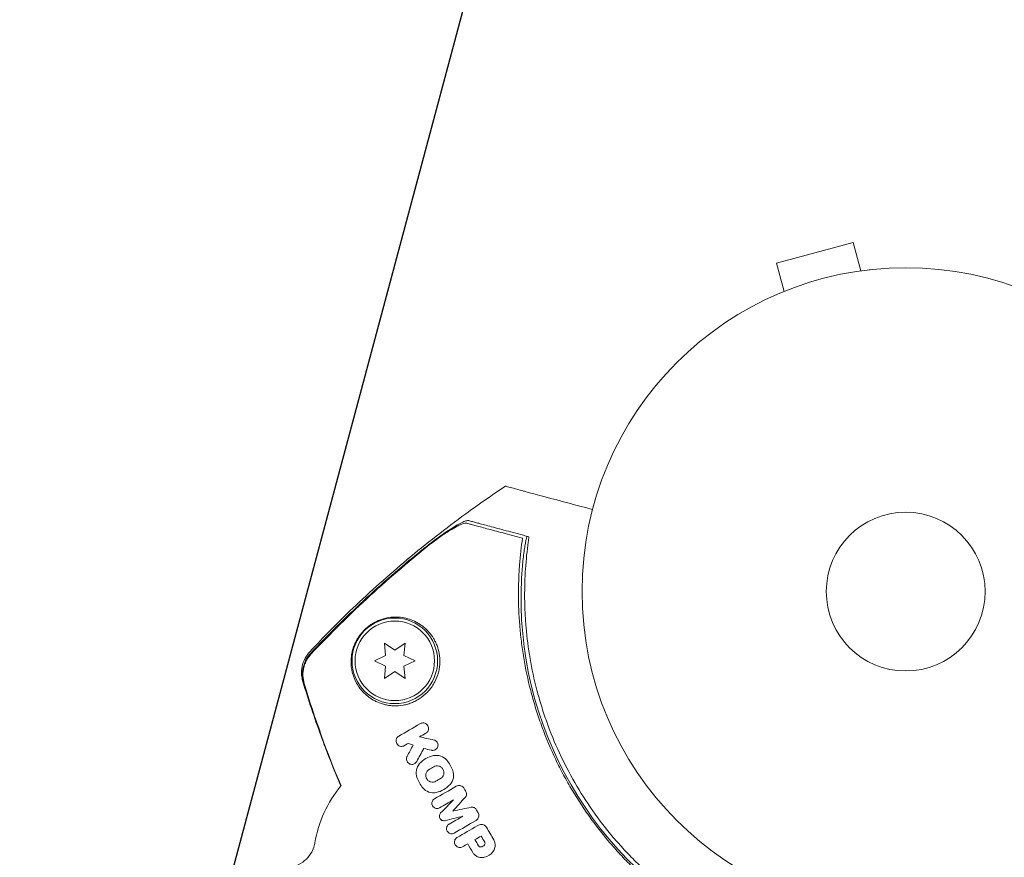
# Model space of a CAD drawing. Units: millimetres. Extents: x -10146 to 11599, y -12012 to 6788.
# Drawn here: x -1623 to -1462, y 1435 to 1572 of the extents above; entities that cross this region are included whole.
import ezdxf

# ---------------------------------------------------------------- set-up
doc = ezdxf.new("R2010")
doc.units = ezdxf.units.MM
doc.header["$LTSCALE"] = 20
doc.linetypes.add('HIDDEN', pattern=[9.525, 6.35, -3.175])
for name, color, linetype in [('2d', 230, 'Continuous'), ('EN-Free_Space', 10, 'HIDDEN'), ('EN-Free_Space_Hatch', 10, 'HIDDEN')]:
    doc.layers.add(name, color=color, linetype=linetype)

msp = doc.modelspace()

# ---------------------------------------------------------------- hatches: boundary and pattern name
at = {"layer": 'EN-Free_Space_Hatch'}
h = msp.add_hatch(dxfattribs=at)
h.set_pattern_fill('ANSI31', color=256, scale=100, angle=30)
edge = h.paths.add_edge_path()
edge.add_line((1488.87, -4032.63), (2844.21, -5503.37))
edge.add_line((2844.21, -5503.37), (1607.95, -6642.62))
edge.add_arc((930.28, -5907.25), 1000, 222.66156, 312.66156, ccw=False)
edge.add_arc((930.28, -5907.25), 1000, 132.66156, 222.66156, ccw=False)
edge.add_line((252.62, -5171.88), (1488.87, -4032.63))
edge = h.paths.add_edge_path()
edge.add_line((-4164.08, -1075.31), (-2386.27, -2103.37))
edge.add_arc((-2886.27, -2969.39), 1000, -116.94239, 60, ccw=False)
edge.add_line((-3339.37, -3860.85), (-5164.08, -2807.36))
edge.add_arc((-4664.08, -1941.33), 1000, 60, 240, ccw=False)
edge = h.paths.add_edge_path()
edge.add_arc((-714.02, -154.72), 500, 0, 360)
edge = h.paths.add_edge_path()
edge.add_line((-153.14, 2265.51), (-462.82, 2801.88))
edge.add_arc((-2187.04, 1806.4), 1990.97, 30, 72.57984)
edge.add_arc((-1255.36, 4775.73), 1121.1, 214.15082, 252.57984, ccw=False)
edge.add_line((-2183.14, 4146.37), (-2801.45, 5146.96))
edge.add_arc((-3652.14, 4621.28), 1000, 31.71381, 211.71381)
edge.add_line((-4502.82, 4095.61), (-3722.56, 2832.93))
edge.add_arc((-1772.05, 4038.24), 2292.87, 211.71381, 259.65588)
edge.add_line((-2183.76, 1782.64), (-1885.19, 1265.51))
edge.add_arc((-1019.17, 1765.51), 1000, 210, 390)
edge = h.paths.add_edge_path()
edge.add_line((7363.44, 3516.52), (6137.71, 1393.5))
edge.add_arc((5271.69, 1893.5), 1000, 240.7167, 330, ccw=False)
edge.add_arc((4325, 1910.47), 1000, 210, 297.22963, ccw=False)
edge.add_line((3458.98, 1410.47), (3160.41, 1927.6))
edge.add_arc((3572.12, 4183.2), 2292.87, 211.71381, 259.65588, ccw=False)
edge.add_line((1621.61, 2977.89), (841.35, 4240.57))
edge.add_arc((1692.03, 4766.24), 1000, 31.71381, 211.71381, ccw=False)
edge.add_line((2542.72, 5291.92), (3161.03, 4291.33))
edge.add_arc((4088.81, 4920.69), 1121.1, 214.15082, 252.57984)
edge.add_arc((3157.13, 1951.36), 1990.97, 34.40239, 72.57984, ccw=False)
edge.add_line((4799.85, 3076.26), (5631.39, 4516.52))
edge.add_arc((6497.41, 4016.52), 1000, -30, 150, ccw=False)
edge = h.paths.add_edge_path()
edge.add_line((-4510.76, -8319.15), (-4496.58, -10000.23))
edge.add_arc((-5496.54, -10008.66), 1000, -89.51664, 0.48336, ccw=False)
edge.add_arc((-5496.54, -10008.66), 1000, 180.48336, 270.48336, ccw=False)
edge.add_line((-6496.51, -10017.1), (-6510.69, -8336.02))
edge.add_line((-6510.69, -8336.02), (-4510.76, -8319.15))

# ---------------------------------------------------------------- linework, layer by layer
at = {"layer": '2d', "lineweight": 0}
for p, q in [((-1486.62, 1535.17), (-1499.17, 1531.8)), ((-1485.37, 1530.53), (-1486.62, 1535.17)), ((-1497.93, 1527.16), (-1499.17, 1531.8)), ((-1483.92, 1530.71), (-1483.87, 1530.72)), ((-1483.87, 1530.72), (-1483.87, 1530.72)), ((-1499.33, 1526.58), (-1499.28, 1526.6)), ((-1499.33, 1526.58), (-1499.33, 1526.58)), ((-1563.36, 1469.6), (-1563.19, 1467.56)), ((-1561.69, 1468.42), (-1563.36, 1469.6)), ((-1560.01, 1469.6), (-1561.69, 1468.42)), ((-1560.19, 1467.56), (-1560.01, 1469.6)), ((-1563.19, 1467.56), (-1565.04, 1466.7)), ((-1558.34, 1466.7), (-1560.19, 1467.56)), ((-1565.04, 1466.7), (-1563.19, 1465.83)), ((-1563.19, 1465.83), (-1563.36, 1463.79)), ((-1560.19, 1465.83), (-1558.34, 1466.7)), ((-1560.01, 1463.79), (-1560.19, 1465.83)), ((-1563.36, 1463.79), (-1561.69, 1464.97)), ((-1561.69, 1464.97), (-1560.01, 1463.79))]:
    msp.add_line(p, q, dxfattribs=at)
for centre, radius in [((-1478.04, 1478.04), 53), ((-1478.04, 1478.04), 13), ((-1561.69, 1466.7), 7), ((-1561.69, 1466.7), 6.5)]:
    msp.add_circle(centre, radius, dxfattribs=at)
for centre, radius, start, end in [((-1479.92, 1476.96), 61.11, 177.0637, 242.9363), ((-1555.05, 1433.57), 20, 140.6844, 170.3895)]:
    msp.add_arc(centre, radius, start, end, dxfattribs=at)
for points, knots in [([(-1575.61, 1468.18), (-1573.33, 1470.62), (-1570.99, 1472.99), (-1565.69, 1478.06), (-1562.71, 1480.72), (-1556.55, 1485.88), (-1553.36, 1488.37), (-1547.95, 1492.31), (-1545.78, 1493.82), (-1543.58, 1495.28)], [0, 0, 0, 0, 10.003887, 10.003887, 21.994737, 21.994737, 34.127539, 34.127539, 42.06354, 42.06354, 42.06354, 42.06354]), ([(-1529.31, 1491.46), (-1530.57, 1491.8), (-1531.77, 1492.12), (-1536.07, 1493.27), (-1538.51, 1493.93), (-1540.4, 1494.43), (-1540.63, 1494.49), (-1541.93, 1494.84), (-1542.77, 1495.07), (-1543.44, 1495.25), (-1543.57, 1495.28), (-1543.58, 1495.28), (-1543.58, 1495.28), (-1543.58, 1495.28)], [6.729711, 6.729711, 6.729711, 6.729711, 11.883672, 11.883672, 26.347967, 26.347967, 30.149599, 30.149599, 67.492722, 67.492722, 86.455243, 86.455243, 87.454554, 87.454554, 87.454554, 87.454554]), ([(-1557.61, 1484.55), (-1557.2, 1484.89), (-1556.78, 1485.22), (-1555.95, 1485.87), (-1555.54, 1486.18), (-1554.92, 1486.64), (-1554.71, 1486.79), (-1554.3, 1487.09), (-1554.1, 1487.23), (-1553.51, 1487.64), (-1553.13, 1487.9), (-1552.39, 1488.38), (-1552.03, 1488.61), (-1551.37, 1489), (-1551.06, 1489.16), (-1550.64, 1489.37), (-1550.51, 1489.43), (-1550.27, 1489.52), (-1550.15, 1489.56), (-1549.95, 1489.62), (-1549.86, 1489.64), (-1549.7, 1489.66), (-1549.63, 1489.66), (-1549.58, 1489.64)], [0, 0, 0, 0, 0.00159552, 0.00159552, 0.00319103, 0.00319103, 0.00398879, 0.00398879, 0.00478655, 0.00478655, 0.00638206, 0.00638206, 0.00797758, 0.00797758, 0.0095731, 0.0095731, 0.01037086, 0.01037086, 0.01116861, 0.01116861, 0.01196637, 0.01196637, 0.01276413, 0.01276413, 0.01276413, 0.01276413]), ([(-1549.58, 1489.64), (-1549.4, 1489.6), (-1549.2, 1489.54), (-1548.89, 1489.46), (-1548.78, 1489.43), (-1548.56, 1489.37), (-1548.45, 1489.34), (-1548.08, 1489.24), (-1547.8, 1489.17), (-1547.17, 1489), (-1546.82, 1488.91), (-1545.67, 1488.6), (-1544.8, 1488.36), (-1542.84, 1487.84), (-1541.77, 1487.55), (-1540.6, 1487.24)], [0.00707129, 0.00707129, 0.00707129, 0.00707129, 0.00975721, 0.00975721, 0.01110017, 0.01110017, 0.01244312, 0.01244312, 0.01512904, 0.01512904, 0.01781496, 0.01781496, 0.02318679, 0.02318679, 0.02855862, 0.02855862, 0.02855862, 0.02855862]), ([(-1549.88, 1489.21), (-1550.05, 1489.25), (-1550.33, 1489.2), (-1550.88, 1488.99), (-1551.08, 1488.91), (-1551.51, 1488.69), (-1551.75, 1488.57), (-1552.24, 1488.29), (-1552.5, 1488.14), (-1553.03, 1487.81), (-1553.31, 1487.63), (-1553.88, 1487.25), (-1554.18, 1487.05), (-1554.77, 1486.63), (-1555.08, 1486.42), (-1555.38, 1486.19)], [0, 0, 0, 0, 0.002414744, 0.002414744, 0.003622115, 0.003622115, 0.004829487, 0.004829487, 0.006036859, 0.006036859, 0.007244231, 0.007244231, 0.008451603, 0.008451603, 0.009658974, 0.009658974, 0.009658974, 0.009658974]), ([(-1540.78, 1486.77), (-1541.35, 1486.92), (-1541.91, 1487.07), (-1542.98, 1487.36), (-1543.49, 1487.5), (-1544.95, 1487.89), (-1545.83, 1488.12), (-1546.99, 1488.43), (-1547.35, 1488.53), (-1548.01, 1488.71), (-1548.31, 1488.79), (-1548.84, 1488.93), (-1549.06, 1488.99), (-1549.49, 1489.1), (-1549.69, 1489.16), (-1549.88, 1489.21)], [-0.00089877, -0.00089877, -0.00089877, -0.00089877, 0.00172126, 0.00172126, 0.0043413, 0.0043413, 0.00958136, 0.00958136, 0.0122014, 0.0122014, 0.01482143, 0.01482143, 0.01744147, 0.01744147, 0.0200615, 0.0200615, 0.0200615, 0.0200615]), ([(-1501.85, 1419.34), (-1503.16, 1419.86), (-1504.5, 1420.45), (-1507.25, 1421.77), (-1508.64, 1422.5), (-1510.76, 1423.72), (-1511.47, 1424.14), (-1512.89, 1425.04), (-1513.6, 1425.5), (-1515.75, 1426.98), (-1517.15, 1428.03), (-1519.91, 1430.29), (-1521.26, 1431.49), (-1523.24, 1433.42), (-1523.9, 1434.08), (-1524.86, 1435.11), (-1525.18, 1435.46), (-1525.82, 1436.17), (-1526.13, 1436.52), (-1527.68, 1438.33), (-1528.85, 1439.82), (-1531.04, 1442.9), (-1532.06, 1444.49), (-1533.49, 1446.95), (-1533.95, 1447.79), (-1534.83, 1449.48), (-1535.25, 1450.34), (-1536.46, 1452.94), (-1537.17, 1454.7), (-1537.96, 1456.92), (-1538.11, 1457.36), (-1538.41, 1458.25), (-1538.55, 1458.7), (-1538.96, 1460.04), (-1539.21, 1460.93), (-1539.91, 1463.62), (-1540.29, 1465.41), (-1540.66, 1467.66), (-1540.73, 1468.11), (-1540.86, 1469.01), (-1540.92, 1469.45), (-1541.08, 1470.78), (-1541.17, 1471.65), (-1541.38, 1474.24), (-1541.44, 1475.92), (-1541.44, 1478.39), (-1541.43, 1479.21), (-1541.37, 1480.81), (-1541.32, 1481.6), (-1541.15, 1483.92), (-1540.98, 1485.39), (-1540.78, 1486.77)], [0.06748992, 0.06748992, 0.06748992, 0.06748992, 0.07316895, 0.07316895, 0.07884797, 0.07884797, 0.08168748, 0.08168748, 0.08452699, 0.08452699, 0.09020602, 0.09020602, 0.09588504, 0.09588504, 0.09872455, 0.09872455, 0.10014431, 0.10014431, 0.10156406, 0.10156406, 0.10724309, 0.10724309, 0.11292211, 0.11292211, 0.11576162, 0.11576162, 0.11860113, 0.11860113, 0.12428016, 0.12428016, 0.12569991, 0.12569991, 0.12711967, 0.12711967, 0.12995918, 0.12995918, 0.1356382, 0.1356382, 0.13705796, 0.13705796, 0.13847771, 0.13847771, 0.14131723, 0.14131723, 0.14699625, 0.14699625, 0.14983576, 0.14983576, 0.15267527, 0.15267527, 0.1583543, 0.1583543, 0.1583543, 0.1583543]), ([(-1540.95, 1480.09), (-1540.93, 1480.52), (-1540.9, 1480.97), (-1540.83, 1481.88), (-1540.79, 1482.33), (-1540.7, 1483.21), (-1540.65, 1483.62), (-1540.55, 1484.4), (-1540.5, 1484.75), (-1540.4, 1485.37), (-1540.36, 1485.66), (-1540.27, 1486.17), (-1540.23, 1486.39), (-1540.15, 1486.75), (-1540.12, 1486.88), (-1540.08, 1487.05), (-1540.06, 1487.1), (-1540.06, 1487.09), (-1540.06, 1487.09), (-1540.06, 1487.09), (-1540.06, 1487.09)], [32.119016, 32.119016, 32.119016, 32.119016, 33.428531, 33.428531, 34.764196, 34.764196, 36.09986, 36.09986, 37.435524, 37.435524, 38.757077, 38.757077, 40.07863, 40.07863, 41.400183, 41.400183, 42.721735, 42.721735, 42.721735, 42.733297, 42.733297, 42.733297, 42.733297]), ([(-1555.38, 1486.19), (-1558.93, 1483.39), (-1562.37, 1480.45), (-1569.03, 1474.33), (-1572.25, 1471.16), (-1575.36, 1467.87)], [0.01319017, 0.01319017, 0.01319017, 0.01319017, 0.02674724, 0.02674724, 0.04030431, 0.04030431, 0.04030431, 0.04030431]), ([(-1539.84, 1486.12), (-1540.04, 1484.72), (-1540.19, 1483.26), (-1540.39, 1480.26), (-1540.44, 1478.71), (-1540.43, 1476.31), (-1540.4, 1475.49), (-1540.33, 1473.85), (-1540.27, 1473.01), (-1540.05, 1470.48), (-1539.84, 1468.78), (-1539.25, 1465.37), (-1538.88, 1463.65), (-1538.21, 1461.05), (-1537.96, 1460.19), (-1537.42, 1458.44), (-1537.13, 1457.57), (-1536.2, 1454.97), (-1535.51, 1453.28), (-1533.97, 1449.97), (-1533.13, 1448.35), (-1532.22, 1446.76), (-1531.31, 1445.18), (-1530.32, 1443.64), (-1528.21, 1440.64), (-1527.09, 1439.19), (-1525.33, 1437.12), (-1524.74, 1436.45), (-1523.51, 1435.13), (-1522.89, 1434.49), (-1521, 1432.61), (-1519.69, 1431.43), (-1517.67, 1429.74), (-1516.98, 1429.2), (-1515.61, 1428.15), (-1514.92, 1427.64), (-1512.85, 1426.2), (-1511.47, 1425.31), (-1508.71, 1423.69), (-1507.33, 1422.95), (-1504.58, 1421.6), (-1503.24, 1421), (-1501.95, 1420.48)], [0.05966815, 0.05966815, 0.05966815, 0.05966815, 0.0651412, 0.0651412, 0.07061424, 0.07061424, 0.07335077, 0.07335077, 0.07608729, 0.07608729, 0.08156034, 0.08156034, 0.08703339, 0.08703339, 0.08976991, 0.08976991, 0.09250644, 0.09250644, 0.09797948, 0.09797948, 0.10345253, 0.10345253, 0.10345253, 0.10889446, 0.10889446, 0.11433638, 0.11433638, 0.11705734, 0.11705734, 0.1197783, 0.1197783, 0.12522023, 0.12522023, 0.12794119, 0.12794119, 0.13066215, 0.13066215, 0.13610407, 0.13610407, 0.14154599, 0.14154599, 0.14698792, 0.14698792, 0.14698792, 0.14698792]), ([(-1575.47, 1467.92), (-1572.68, 1470.88), (-1569.79, 1473.75), (-1563.84, 1479.3), (-1560.77, 1481.98), (-1557.61, 1484.55)], [0.00444781, 0.00444781, 0.00444781, 0.00444781, 0.01664825, 0.01664825, 0.02884868, 0.02884868, 0.02884868, 0.02884868]), ([(-1555.34, 1470.36), (-1555.59, 1470.77), (-1555.87, 1471.14), (-1556.46, 1471.8), (-1556.78, 1472.1), (-1557.29, 1472.49), (-1557.47, 1472.61), (-1557.82, 1472.84), (-1558, 1472.94), (-1558.54, 1473.23), (-1558.91, 1473.38), (-1559.67, 1473.63), (-1560.06, 1473.72), (-1560.87, 1473.84), (-1561.28, 1473.87), (-1562.12, 1473.85), (-1562.56, 1473.81), (-1563.23, 1473.67), (-1563.46, 1473.61), (-1563.92, 1473.47), (-1564.15, 1473.38), (-1564.64, 1473.17), (-1564.88, 1473.05), (-1565.26, 1472.84), (-1565.39, 1472.76), (-1565.64, 1472.6), (-1565.77, 1472.51), (-1566.03, 1472.32), (-1566.15, 1472.22), (-1566.4, 1472), (-1566.53, 1471.89), (-1566.89, 1471.54), (-1567.11, 1471.29), (-1567.5, 1470.78), (-1567.68, 1470.53), (-1567.98, 1470.02), (-1568.11, 1469.77), (-1568.33, 1469.28), (-1568.42, 1469.04), (-1568.57, 1468.56), (-1568.64, 1468.33), (-1568.79, 1467.64), (-1568.84, 1467.19), (-1568.86, 1466.32), (-1568.84, 1465.89), (-1568.74, 1465.26), (-1568.7, 1465.05), (-1568.6, 1464.64), (-1568.54, 1464.44), (-1568.34, 1463.84), (-1568.17, 1463.45), (-1567.96, 1463.07), (-1567.78, 1462.75), (-1567.58, 1462.44), (-1567.11, 1461.84), (-1566.85, 1461.55), (-1566.27, 1461.01), (-1565.96, 1460.76), (-1565.44, 1460.42), (-1565.26, 1460.31), (-1564.89, 1460.11), (-1564.69, 1460.01), (-1564.09, 1459.75), (-1563.67, 1459.61), (-1563, 1459.46), (-1562.77, 1459.42), (-1562.3, 1459.36), (-1562.05, 1459.34), (-1561.32, 1459.32), (-1560.82, 1459.36), (-1560.06, 1459.49), (-1559.81, 1459.55), (-1559.3, 1459.7), (-1559.04, 1459.79), (-1558.55, 1460), (-1558.3, 1460.12), (-1557.82, 1460.39), (-1557.59, 1460.54), (-1556.9, 1461.03), (-1556.48, 1461.41), (-1555.92, 1462.06), (-1555.74, 1462.29), (-1555.41, 1462.76), (-1555.27, 1463.01), (-1554.88, 1463.76), (-1554.67, 1464.29), (-1554.47, 1465.09), (-1554.42, 1465.35), (-1554.35, 1465.88), (-1554.32, 1466.14), (-1554.3, 1466.91), (-1554.34, 1467.41), (-1554.5, 1468.35), (-1554.63, 1468.79), (-1554.86, 1469.41), (-1554.95, 1469.61), (-1555.14, 1469.99), (-1555.24, 1470.18), (-1555.34, 1470.36)], [0.03058622, 0.03058622, 0.03058622, 0.03058622, 0.03255572, 0.03255572, 0.03452523, 0.03452523, 0.03550998, 0.03550998, 0.03649473, 0.03649473, 0.03846424, 0.03846424, 0.04043374, 0.04043374, 0.04240325, 0.04240325, 0.04437275, 0.04437275, 0.0453575, 0.0453575, 0.04634226, 0.04634226, 0.04732701, 0.04732701, 0.04781939, 0.04781939, 0.04831176, 0.04831176, 0.04880414, 0.04880414, 0.04929651, 0.04929651, 0.05028127, 0.05028127, 0.05126602, 0.05126602, 0.05225077, 0.05225077, 0.05323552, 0.05323552, 0.05422028, 0.05422028, 0.05618978, 0.05618978, 0.05815928, 0.05815928, 0.05914404, 0.05914404, 0.06012879, 0.06012879, 0.06209829, 0.06209829, 0.06209829, 0.06379275, 0.06379275, 0.06548721, 0.06548721, 0.06718167, 0.06718167, 0.0680289, 0.0680289, 0.06887613, 0.06887613, 0.07057059, 0.07057059, 0.07141782, 0.07141782, 0.07226505, 0.07226505, 0.07395951, 0.07395951, 0.07480674, 0.07480674, 0.07565397, 0.07565397, 0.0765012, 0.0765012, 0.07734843, 0.07734843, 0.07904289, 0.07904289, 0.07989011, 0.07989011, 0.08073734, 0.08073734, 0.0824318, 0.0824318, 0.08327903, 0.08327903, 0.08412626, 0.08412626, 0.08582072, 0.08582072, 0.08751518, 0.08751518, 0.08836241, 0.08836241, 0.08920964, 0.08920964, 0.08920964, 0.08920964]), ([(-1576.74, 1463.27), (-1576.81, 1463.51), (-1576.88, 1463.8), (-1576.96, 1464.42), (-1576.97, 1464.77), (-1576.92, 1465.54), (-1576.83, 1465.98), (-1576.51, 1466.89), (-1576.26, 1467.36), (-1575.84, 1467.92), (-1575.73, 1468.06), (-1575.61, 1468.18)], [0, 0, 0, 0, 1.068363, 1.068363, 2.162181, 2.162181, 3.525925, 3.525925, 5.126282, 5.126282, 5.657195, 5.657195, 5.657195, 5.657195]), ([(-1575.47, 1467.92), (-1575.77, 1467.6), (-1576.03, 1467.25), (-1576.34, 1466.67), (-1576.43, 1466.47), (-1576.58, 1466.06), (-1576.65, 1465.85), (-1576.8, 1465.21), (-1576.84, 1464.77), (-1576.81, 1463.9), (-1576.75, 1463.47), (-1576.62, 1463.04)], [0, 0, 0, 0, 0.001307712, 0.001307712, 0.001961568, 0.001961568, 0.002615424, 0.002615424, 0.003923137, 0.003923137, 0.005230849, 0.005230849, 0.005230849, 0.005230849]), ([(-1575.36, 1467.87), (-1575.66, 1467.55), (-1575.92, 1467.2), (-1576.23, 1466.62), (-1576.32, 1466.42), (-1576.48, 1466.01), (-1576.54, 1465.8), (-1576.69, 1465.16), (-1576.74, 1464.72), (-1576.71, 1463.85), (-1576.64, 1463.42), (-1576.52, 1463)], [0, 0, 0, 0, 0.001306501, 0.001306501, 0.001959752, 0.001959752, 0.002613003, 0.002613003, 0.003919504, 0.003919504, 0.005226006, 0.005226006, 0.005226006, 0.005226006]), ([(-1570.53, 1446.24), (-1571.71, 1448.99), (-1572.8, 1451.76), (-1574.88, 1457.44), (-1575.85, 1460.36), (-1576.74, 1463.27)], [0.386275, 0.386275, 0.386275, 0.386275, 9.392858, 9.392858, 18.817319, 18.817319, 18.817319, 18.817319]), ([(-1557.51, 1456.42), (-1557.42, 1456.47), (-1557.33, 1456.5), (-1557.23, 1456.52), (-1557.13, 1456.54), (-1557.03, 1456.54), (-1556.94, 1456.53), (-1556.84, 1456.51), (-1556.74, 1456.48), (-1556.64, 1456.43), (-1556.54, 1456.38), (-1556.45, 1456.31), (-1556.38, 1456.23), (-1556.3, 1456.14), (-1556.24, 1456.03), (-1556.21, 1455.92), (-1556.17, 1455.82), (-1556.15, 1455.7), (-1556.16, 1455.59), (-1556.16, 1455.48), (-1556.19, 1455.38), (-1556.23, 1455.28), (-1556.26, 1455.2), (-1556.32, 1455.11), (-1556.38, 1455.04), (-1556.44, 1454.97), (-1556.51, 1454.91), (-1556.58, 1454.87), (-1556.59, 1454.86), (-1556.6, 1454.86), (-1556.61, 1454.85)], [0, 0, 0, 0, 0.105833, 0.105833, 0.105833, 0.211033, 0.211033, 0.211033, 0.326781, 0.326781, 0.326781, 0.453001, 0.453001, 0.453001, 0.580977, 0.580977, 0.580977, 0.69974, 0.69974, 0.69974, 0.804252, 0.804252, 0.804252, 0.898141, 0.898141, 0.898141, 0.988552, 0.988552, 0.988552, 1, 1, 1, 1]), ([(-1560.13, 1452.82), (-1560.22, 1452.76), (-1560.32, 1452.73), (-1560.42, 1452.71), (-1560.52, 1452.69), (-1560.62, 1452.69), (-1560.71, 1452.7), (-1560.82, 1452.72), (-1560.92, 1452.75), (-1561.01, 1452.8), (-1561.11, 1452.85), (-1561.2, 1452.92), (-1561.27, 1453.01), (-1561.35, 1453.09), (-1561.41, 1453.2), (-1561.44, 1453.31), (-1561.48, 1453.42), (-1561.5, 1453.54), (-1561.49, 1453.65), (-1561.48, 1453.76), (-1561.46, 1453.86), (-1561.41, 1453.96), (-1561.38, 1454.05), (-1561.32, 1454.13), (-1561.26, 1454.2), (-1561.2, 1454.27), (-1561.12, 1454.33), (-1561.04, 1454.38)], [0, 0, 0, 0, 0.106235, 0.106235, 0.106235, 0.21189, 0.21189, 0.21189, 0.327263, 0.327263, 0.327263, 0.452902, 0.452902, 0.452902, 0.582052, 0.582052, 0.582052, 0.703948, 0.703948, 0.703948, 0.810392, 0.810392, 0.810392, 0.902898, 0.902898, 0.902898, 1, 1, 1, 1]), ([(-1555.29, 1453.74), (-1555.19, 1453.72), (-1555.09, 1453.67), (-1555, 1453.62), (-1554.92, 1453.56), (-1554.84, 1453.49), (-1554.78, 1453.4), (-1554.72, 1453.31), (-1554.67, 1453.22), (-1554.64, 1453.11), (-1554.62, 1453.02), (-1554.61, 1452.91), (-1554.62, 1452.81), (-1554.63, 1452.72), (-1554.66, 1452.62), (-1554.7, 1452.54), (-1554.74, 1452.45), (-1554.79, 1452.38), (-1554.85, 1452.31), (-1554.91, 1452.25), (-1554.98, 1452.19), (-1555.06, 1452.15), (-1555.14, 1452.1), (-1555.22, 1452.07), (-1555.31, 1452.06), (-1555.41, 1452.04), (-1555.5, 1452.03), (-1555.59, 1452.05), (-1555.62, 1452.05), (-1555.64, 1452.05), (-1555.66, 1452.06)], [0, 0, 0, 0, 0.121175, 0.121175, 0.121175, 0.242458, 0.242458, 0.242458, 0.361397, 0.361397, 0.361397, 0.472058, 0.472058, 0.472058, 0.573829, 0.573829, 0.573829, 0.670414, 0.670414, 0.670414, 0.76665, 0.76665, 0.76665, 0.866587, 0.866587, 0.866587, 0.972858, 0.972858, 0.972858, 1, 1, 1, 1]), ([(-1558.11, 1450.21), (-1558.16, 1450.13), (-1558.22, 1450.05), (-1558.28, 1449.99), (-1558.35, 1449.92), (-1558.43, 1449.87), (-1558.51, 1449.83), (-1558.6, 1449.79), (-1558.69, 1449.76), (-1558.78, 1449.75), (-1558.88, 1449.74), (-1558.98, 1449.74), (-1559.08, 1449.76), (-1559.18, 1449.78), (-1559.27, 1449.82), (-1559.36, 1449.88), (-1559.45, 1449.94), (-1559.53, 1450.01), (-1559.6, 1450.1), (-1559.66, 1450.18), (-1559.72, 1450.28), (-1559.75, 1450.39), (-1559.77, 1450.49), (-1559.78, 1450.6), (-1559.78, 1450.7), (-1559.77, 1450.8), (-1559.74, 1450.9), (-1559.7, 1450.99), (-1559.69, 1451.01), (-1559.69, 1451.02), (-1559.68, 1451.04)], [0, 0, 0, 0, 0.098226, 0.098226, 0.098226, 0.196212, 0.196212, 0.196212, 0.297786, 0.297786, 0.297786, 0.406761, 0.406761, 0.406761, 0.52321, 0.52321, 0.52321, 0.644415, 0.644415, 0.644415, 0.764882, 0.764882, 0.764882, 0.878403, 0.878403, 0.878403, 0.981988, 0.981988, 0.981988, 1, 1, 1, 1]), ([(-1555.32, 1449.35), (-1555.19, 1449.42), (-1555.05, 1449.47), (-1554.77, 1449.51), (-1554.63, 1449.5), (-1554.42, 1449.45), (-1554.35, 1449.42), (-1554.22, 1449.36), (-1554.16, 1449.33), (-1554.04, 1449.24), (-1553.99, 1449.19), (-1553.89, 1449.09), (-1553.85, 1449.03), (-1553.73, 1448.84), (-1553.68, 1448.7), (-1553.65, 1448.48), (-1553.64, 1448.41), (-1553.65, 1448.26), (-1553.66, 1448.18), (-1553.72, 1447.96), (-1553.78, 1447.83), (-1553.96, 1447.59), (-1554.08, 1447.49), (-1554.2, 1447.42)], [0, 0, 0, 0, 0.125, 0.125, 0.25, 0.25, 0.3125, 0.3125, 0.375, 0.375, 0.4375, 0.4375, 0.5, 0.5, 0.625, 0.625, 0.6875, 0.6875, 0.75, 0.75, 0.875, 0.875, 1, 1, 1, 1]), ([(-1554.95, 1446.99), (-1555.08, 1446.91), (-1555.22, 1446.87), (-1555.5, 1446.83), (-1555.65, 1446.84), (-1555.86, 1446.89), (-1555.93, 1446.91), (-1556.05, 1446.98), (-1556.11, 1447.01), (-1556.23, 1447.1), (-1556.29, 1447.15), (-1556.38, 1447.25), (-1556.43, 1447.31), (-1556.54, 1447.5), (-1556.59, 1447.64), (-1556.62, 1447.86), (-1556.63, 1447.93), (-1556.62, 1448.08), (-1556.61, 1448.16), (-1556.55, 1448.37), (-1556.49, 1448.51), (-1556.31, 1448.75), (-1556.2, 1448.85), (-1556.07, 1448.92)], [0, 0, 0, 0, 0.125, 0.125, 0.25, 0.25, 0.3125, 0.3125, 0.375, 0.375, 0.4375, 0.4375, 0.5, 0.5, 0.625, 0.625, 0.6875, 0.6875, 0.75, 0.75, 0.875, 0.875, 1, 1, 1, 1]), ([(-1551.62, 1446.17), (-1551.53, 1446.22), (-1551.43, 1446.26), (-1551.33, 1446.28), (-1551.22, 1446.3), (-1551.11, 1446.3), (-1551.01, 1446.28), (-1550.91, 1446.27), (-1550.8, 1446.23), (-1550.71, 1446.18), (-1550.62, 1446.13), (-1550.53, 1446.06), (-1550.46, 1445.97), (-1550.42, 1445.93), (-1550.39, 1445.88), (-1550.36, 1445.83)], [0, 0, 0, 0, 0.219782, 0.219782, 0.219782, 0.439408, 0.439408, 0.439408, 0.661184, 0.661184, 0.661184, 0.881797, 0.881797, 0.881797, 1, 1, 1, 1]), ([(-1550.04, 1445.29), (-1550, 1445.21), (-1549.97, 1445.14), (-1549.96, 1445.05), (-1549.94, 1444.97), (-1549.94, 1444.89), (-1549.95, 1444.81), (-1549.96, 1444.73), (-1549.99, 1444.64), (-1550.02, 1444.57), (-1550.05, 1444.51), (-1550.09, 1444.46), (-1550.13, 1444.41)], [0, 0, 0, 0, 0.263891, 0.263891, 0.263891, 0.527918, 0.527918, 0.527918, 0.790277, 0.790277, 0.790277, 1, 1, 1, 1]), ([(-1554.36, 1442.65), (-1554.44, 1442.6), (-1554.53, 1442.57), (-1554.63, 1442.55), (-1554.72, 1442.53), (-1554.82, 1442.53), (-1554.92, 1442.55), (-1555.01, 1442.56), (-1555.11, 1442.6), (-1555.19, 1442.65), (-1555.28, 1442.69), (-1555.35, 1442.76), (-1555.42, 1442.83), (-1555.48, 1442.9), (-1555.53, 1442.99), (-1555.56, 1443.08), (-1555.6, 1443.17), (-1555.62, 1443.26), (-1555.62, 1443.36), (-1555.62, 1443.45), (-1555.61, 1443.54), (-1555.58, 1443.63), (-1555.55, 1443.72), (-1555.51, 1443.8), (-1555.46, 1443.87), (-1555.4, 1443.95), (-1555.34, 1444.01), (-1555.26, 1444.07), (-1555.24, 1444.08), (-1555.22, 1444.09), (-1555.2, 1444.11)], [0, 0, 0, 0, 0.111227, 0.111227, 0.111227, 0.222386, 0.222386, 0.222386, 0.334473, 0.334473, 0.334473, 0.445844, 0.445844, 0.445844, 0.554789, 0.554789, 0.554789, 0.660662, 0.660662, 0.660662, 0.764147, 0.764147, 0.764147, 0.866921, 0.866921, 0.866921, 0.970965, 0.970965, 0.970965, 1, 1, 1, 1]), ([(-1553.46, 1440.54), (-1553.55, 1440.52), (-1553.63, 1440.52), (-1553.72, 1440.52), (-1553.81, 1440.53), (-1553.89, 1440.56), (-1553.97, 1440.59), (-1554.05, 1440.63), (-1554.12, 1440.68), (-1554.18, 1440.74), (-1554.24, 1440.8), (-1554.29, 1440.88), (-1554.33, 1440.95), (-1554.36, 1441.03), (-1554.39, 1441.11), (-1554.39, 1441.2), (-1554.4, 1441.28), (-1554.4, 1441.36), (-1554.38, 1441.44), (-1554.36, 1441.52), (-1554.33, 1441.6), (-1554.29, 1441.67), (-1554.26, 1441.71), (-1554.22, 1441.76), (-1554.19, 1441.8)], [0, 0, 0, 0, 0.135245, 0.135245, 0.135245, 0.270542, 0.270542, 0.270542, 0.404894, 0.404894, 0.404894, 0.536527, 0.536527, 0.536527, 0.665059, 0.665059, 0.665059, 0.791417, 0.791417, 0.791417, 0.917411, 0.917411, 0.917411, 1, 1, 1, 1]), ([(-1549.17, 1442.74), (-1549.09, 1442.76), (-1549, 1442.77), (-1548.92, 1442.75), (-1548.83, 1442.74), (-1548.75, 1442.71), (-1548.67, 1442.67), (-1548.6, 1442.64), (-1548.53, 1442.58), (-1548.47, 1442.52), (-1548.43, 1442.48), (-1548.4, 1442.43), (-1548.37, 1442.38)], [0, 0, 0, 0, 0.275889, 0.275889, 0.275889, 0.551923, 0.551923, 0.551923, 0.825522, 0.825522, 0.825522, 1, 1, 1, 1]), ([(-1548.05, 1441.84), (-1548, 1441.75), (-1547.97, 1441.65), (-1547.95, 1441.55), (-1547.93, 1441.45), (-1547.92, 1441.35), (-1547.94, 1441.25), (-1547.95, 1441.15), (-1547.98, 1441.05), (-1548.03, 1440.96), (-1548.08, 1440.87), (-1548.14, 1440.78), (-1548.21, 1440.71), (-1548.27, 1440.66), (-1548.33, 1440.61), (-1548.39, 1440.57)], [0, 0, 0, 0, 0.20962, 0.20962, 0.20962, 0.419225, 0.419225, 0.419225, 0.629221, 0.629221, 0.629221, 0.842098, 0.842098, 0.842098, 1, 1, 1, 1]), ([(-1551.97, 1438.51), (-1552.05, 1438.46), (-1552.14, 1438.43), (-1552.24, 1438.41), (-1552.33, 1438.39), (-1552.43, 1438.39), (-1552.53, 1438.41), (-1552.62, 1438.42), (-1552.72, 1438.46), (-1552.8, 1438.5), (-1552.88, 1438.55), (-1552.96, 1438.61), (-1553.02, 1438.69), (-1553.08, 1438.76), (-1553.14, 1438.84), (-1553.17, 1438.93), (-1553.2, 1439.01), (-1553.22, 1439.11), (-1553.23, 1439.2), (-1553.23, 1439.29), (-1553.22, 1439.39), (-1553.2, 1439.47), (-1553.17, 1439.56), (-1553.13, 1439.65), (-1553.08, 1439.72), (-1553.02, 1439.8), (-1552.96, 1439.87), (-1552.88, 1439.92), (-1552.86, 1439.94), (-1552.83, 1439.95), (-1552.81, 1439.97)], [0, 0, 0, 0, 0.110836, 0.110836, 0.110836, 0.221688, 0.221688, 0.221688, 0.332193, 0.332193, 0.332193, 0.441021, 0.441021, 0.441021, 0.547645, 0.547645, 0.547645, 0.652454, 0.652454, 0.652454, 0.756542, 0.756542, 0.756542, 0.861282, 0.861282, 0.861282, 0.967838, 0.967838, 0.967838, 1, 1, 1, 1]), ([(-1547.81, 1439.87), (-1547.71, 1439.91), (-1547.6, 1439.93), (-1547.5, 1439.93), (-1547.39, 1439.93), (-1547.28, 1439.91), (-1547.18, 1439.87), (-1547.08, 1439.84), (-1546.98, 1439.78), (-1546.9, 1439.72), (-1546.81, 1439.64), (-1546.73, 1439.55), (-1546.68, 1439.45)], [0, 0, 0, 0, 0.246671, 0.246671, 0.246671, 0.49349, 0.49349, 0.49349, 0.737941, 0.737941, 0.737941, 1, 1, 1, 1]), ([(-1579.78, 1432.87), (-1579.35, 1432.85), (-1578.84, 1432.89), (-1577.78, 1433.18), (-1577.24, 1433.43), (-1576.34, 1434.07), (-1575.97, 1434.44), (-1575.38, 1435.21), (-1575.18, 1435.6), (-1574.91, 1436.28), (-1574.84, 1436.57), (-1574.79, 1436.85), (-1574.78, 1436.88), (-1574.77, 1436.91)], [4.6670227, 4.6670227, 4.6670227, 4.6670227, 4.6935449, 4.6935449, 4.7188273, 4.7188273, 4.7427982, 4.7427982, 4.7693204, 4.7693204, 4.7958426, 4.7958426, 4.7996337, 4.7996337, 4.7996337, 4.7996337]), ([(-1550.61, 1436.27), (-1550.69, 1436.22), (-1550.79, 1436.18), (-1550.89, 1436.16), (-1550.99, 1436.15), (-1551.09, 1436.14), (-1551.19, 1436.16), (-1551.29, 1436.18), (-1551.39, 1436.21), (-1551.47, 1436.26), (-1551.56, 1436.31), (-1551.64, 1436.37), (-1551.71, 1436.45), (-1551.77, 1436.52), (-1551.82, 1436.61), (-1551.86, 1436.7), (-1551.9, 1436.79), (-1551.92, 1436.88), (-1551.93, 1436.98), (-1551.93, 1437.08), (-1551.92, 1437.17), (-1551.89, 1437.27), (-1551.87, 1437.36), (-1551.83, 1437.45), (-1551.77, 1437.53), (-1551.71, 1437.61), (-1551.64, 1437.68), (-1551.57, 1437.74), (-1551.54, 1437.76), (-1551.51, 1437.78), (-1551.49, 1437.79)], [0, 0, 0, 0, 0.110346, 0.110346, 0.110346, 0.220748, 0.220748, 0.220748, 0.33022, 0.33022, 0.33022, 0.437721, 0.437721, 0.437721, 0.543334, 0.543334, 0.543334, 0.647871, 0.647871, 0.647871, 0.752505, 0.752505, 0.752505, 0.858369, 0.858369, 0.858369, 0.966179, 0.966179, 0.966179, 1, 1, 1, 1]), ([(-1547.59, 1436.24), (-1547.67, 1436.23), (-1547.75, 1436.24), (-1547.88, 1436.31), (-1547.94, 1436.37), (-1547.98, 1436.44)], [0, 0, 0, 0, 0.5, 0.5, 1, 1, 1, 1]), ([(-1546.97, 1437.02), (-1546.93, 1436.95), (-1546.91, 1436.87), (-1546.92, 1436.71), (-1546.95, 1436.63), (-1547, 1436.57)], [0, 0, 0, 0, 0.5, 0.5, 1, 1, 1, 1]), ([(-1545.5, 1437.41), (-1545.4, 1437.24), (-1545.33, 1437.06), (-1545.29, 1436.87), (-1545.26, 1436.68), (-1545.25, 1436.48), (-1545.28, 1436.29), (-1545.31, 1436.1), (-1545.37, 1435.91), (-1545.45, 1435.74), (-1545.51, 1435.63), (-1545.58, 1435.52), (-1545.66, 1435.43)], [0, 0, 0, 0, 0.273714, 0.273714, 0.273714, 0.547212, 0.547212, 0.547212, 0.824023, 0.824023, 0.824023, 1, 1, 1, 1]), ([(-1547, 1434.56), (-1547.18, 1434.51), (-1547.38, 1434.49), (-1547.57, 1434.5), (-1547.76, 1434.51), (-1547.96, 1434.56), (-1548.13, 1434.64), (-1548.31, 1434.71), (-1548.47, 1434.82), (-1548.61, 1434.95), (-1548.74, 1435.07), (-1548.85, 1435.2), (-1548.93, 1435.35)], [0, 0, 0, 0, 0.258648, 0.258648, 0.258648, 0.517518, 0.517518, 0.517518, 0.773158, 0.773158, 0.773158, 1, 1, 1, 1])]:
    msp.add_open_spline(points, degree=3, knots=knots, dxfattribs=at)
for points in [[(-1540.6, 1487.24), (-1540.31, 1487.16), (-1540.02, 1487.08), (-1539.72, 1487)], [(-1539.84, 1486.12), (-1539.8, 1486.41), (-1539.76, 1486.71), (-1539.72, 1487)], [(-1575.61, 1468.18), (-1575.61, 1468.18), (-1575.61, 1468.18), (-1575.61, 1468.18)], [(-1576.62, 1463.04), (-1574.91, 1457.33), (-1572.87, 1451.73), (-1570.53, 1446.25)], [(-1570.49, 1446.23), (-1572.8, 1451.68), (-1574.81, 1457.27), (-1576.52, 1463)], [(-1561.04, 1454.38), (-1559.87, 1455.05), (-1558.7, 1455.73), (-1557.51, 1456.42)], [(-1556.61, 1454.85), (-1556.95, 1454.65), (-1557.3, 1454.45), (-1557.64, 1454.26)], [(-1557.64, 1454.26), (-1556.86, 1454.09), (-1556.08, 1453.91), (-1555.29, 1453.74)], [(-1559.5, 1453.18), (-1559.71, 1453.06), (-1559.92, 1452.94), (-1560.13, 1452.82)], [(-1559.68, 1451.04), (-1559.35, 1451.67), (-1559.02, 1452.29), (-1558.7, 1452.92)], [(-1558.7, 1452.92), (-1558.96, 1453.01), (-1559.23, 1453.1), (-1559.5, 1453.18)], [(-1556.96, 1452.35), (-1557.35, 1451.64), (-1557.73, 1450.92), (-1558.11, 1450.21)], [(-1557.63, 1449.88), (-1557.02, 1450.55), (-1556.23, 1451), (-1555.37, 1451.18)], [(-1555.66, 1452.06), (-1556.1, 1452.16), (-1556.53, 1452.25), (-1556.96, 1452.35)], [(-1555.37, 1451.18), (-1554.56, 1451.36), (-1553.71, 1451.07), (-1553.18, 1450.42)], [(-1558.07, 1447.6), (-1558.35, 1448.35), (-1558.18, 1449.27), (-1557.63, 1449.88)], [(-1556.07, 1448.92), (-1555.82, 1449.06), (-1555.57, 1449.21), (-1555.32, 1449.35)], [(-1553.18, 1450.42), (-1552.76, 1449.92), (-1552.44, 1449.36), (-1552.2, 1448.74)], [(-1552.2, 1448.74), (-1551.92, 1447.97), (-1552.09, 1447.06), (-1552.64, 1446.46)], [(-1557.1, 1445.91), (-1557.51, 1446.42), (-1557.84, 1446.98), (-1558.07, 1447.6)], [(-1555.2, 1444.11), (-1554.01, 1444.79), (-1552.82, 1445.48), (-1551.62, 1446.17)], [(-1554.2, 1447.42), (-1554.45, 1447.27), (-1554.7, 1447.13), (-1554.95, 1446.99)], [(-1552.64, 1446.46), (-1553.24, 1445.79), (-1554.04, 1445.34), (-1554.9, 1445.15)], [(-1554.9, 1445.15), (-1555.71, 1444.98), (-1556.57, 1445.28), (-1557.1, 1445.91)], [(-1550.36, 1445.83), (-1550.25, 1445.65), (-1550.15, 1445.47), (-1550.04, 1445.29)], [(-1552.09, 1443.96), (-1552.84, 1443.52), (-1553.6, 1443.09), (-1554.36, 1442.65)], [(-1554.19, 1441.8), (-1553.49, 1442.51), (-1552.79, 1443.24), (-1552.09, 1443.96)], [(-1550.13, 1444.41), (-1550.82, 1443.64), (-1551.5, 1442.88), (-1552.18, 1442.12)], [(-1530.23, 1443.56), (-1530.23, 1443.56), (-1530.23, 1443.56), (-1530.23, 1443.56)], [(-1550.54, 1441.28), (-1551.52, 1441.03), (-1552.49, 1440.79), (-1553.46, 1440.54)], [(-1552.81, 1439.97), (-1552.05, 1440.4), (-1551.3, 1440.84), (-1550.54, 1441.28)], [(-1552.18, 1442.12), (-1551.18, 1442.33), (-1550.18, 1442.54), (-1549.17, 1442.74)], [(-1548.37, 1442.38), (-1548.26, 1442.2), (-1548.16, 1442.02), (-1548.05, 1441.84)], [(-1548.39, 1440.57), (-1549.59, 1439.88), (-1550.78, 1439.2), (-1551.97, 1438.51)], [(-1551.49, 1437.79), (-1550.39, 1438.42), (-1549.29, 1439.06), (-1548.19, 1439.69)], [(-1548.19, 1439.69), (-1548.07, 1439.76), (-1547.95, 1439.82), (-1547.81, 1439.87)], [(-1546.68, 1439.45), (-1546.28, 1438.78), (-1545.89, 1438.1), (-1545.5, 1437.41)], [(-1549.75, 1436.76), (-1550.04, 1436.6), (-1550.32, 1436.43), (-1550.61, 1436.27)], [(-1548.93, 1435.35), (-1549.21, 1435.83), (-1549.48, 1436.3), (-1549.75, 1436.76)], [(-1548.57, 1437.45), (-1548.23, 1437.64), (-1547.89, 1437.84), (-1547.55, 1438.03)], [(-1547.98, 1436.44), (-1548.18, 1436.78), (-1548.37, 1437.11), (-1548.57, 1437.45)], [(-1547, 1436.57), (-1547.14, 1436.39), (-1547.36, 1436.26), (-1547.59, 1436.24)], [(-1547.55, 1438.03), (-1547.36, 1437.7), (-1547.16, 1437.36), (-1546.97, 1437.02)], [(-1545.66, 1435.43), (-1546, 1435.01), (-1546.47, 1434.7), (-1547, 1434.56)]]:
    msp.add_open_spline(points, degree=3, dxfattribs=at)
at = {"layer": 'EN-Free_Space', "flags": 128}
msp.add_lwpolyline([(-153.14, 2265.51), (-462.82, 2801.88, 0.187957), (-1590.99, 3706.05, -0.169268), (-2183.14, 4146.37), (-2801.45, 5146.96, 1), (-4502.82, 4095.61), (-3722.56, 2832.93, 0.212292), (-2183.76, 1782.64), (-1885.19, 1265.51, 1), (-153.14, 2265.51, 1)], format="xyb", dxfattribs=at)

doc.saveas('drawing.dxf')
